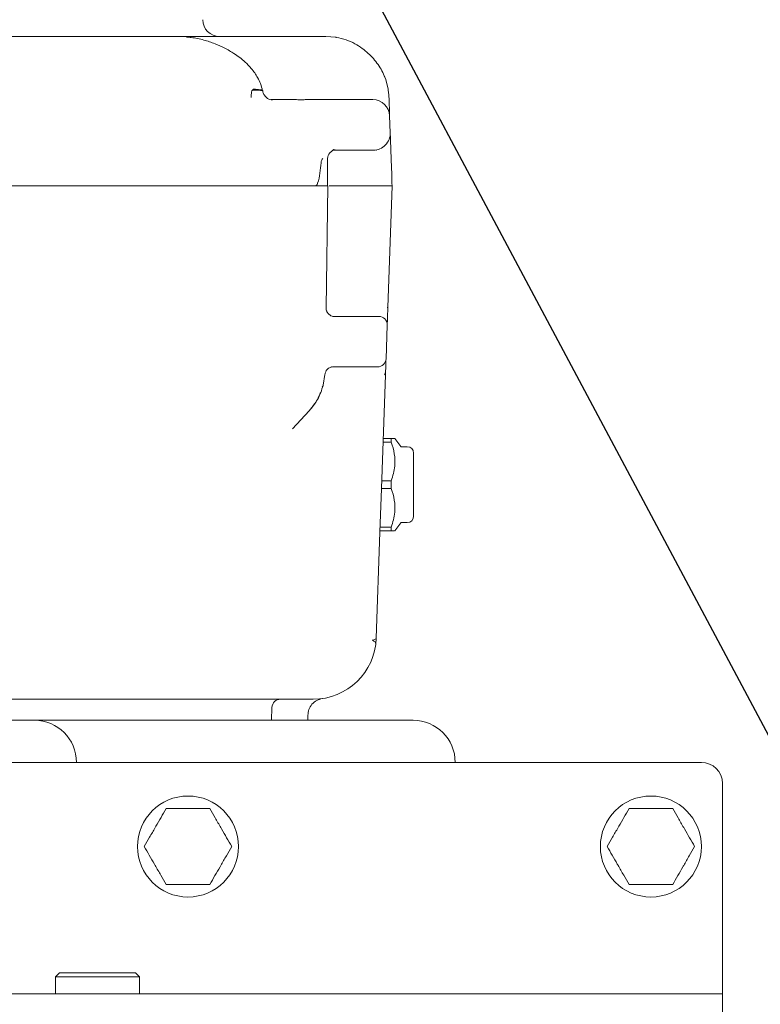
# Model space of a CAD drawing. Units: metres. Extents: x 0 to 331, y -21 to 48.
# Drawn here: x 98 to 98, y -6 to -6 of the extents above; entities that cross this region are included whole.
import ezdxf
from ezdxf import colors
from ezdxf.entities.mleader import LeaderData, LeaderLine
from ezdxf.math import Vec2, Vec3

# ---------------------------------------------------------------- set-up
doc = ezdxf.new("R2010")
doc.units = ezdxf.units.M
doc.header["$LTSCALE"] = 0.2625
doc.header["$MEASUREMENT"] = 0
doc.styles.add('cotas', font='simplex.shx', dxfattribs={"width": 0.8, "height": 0.075})

# ---------------------------------------------------------------- blocks, each defined once
blk = doc.blocks.new('A$C0EC4761E')
at = {"color": 0, "linetype": 'ByBlock', "lineweight": 0}
for p, q in [((0.2180180616527778, 2.272500016689301), (0.2654999989867193, 2.272500016689301)), ((0.2803564864993078, 2.272500016689301), (0.3058897528648359, 2.272500016689301)), ((0.2955973494648916, 2.26000002861023), (0.2953250530958158, 2.259761908054352)), ((0.3276070330142957, 2.259738364219666), (0.3275651831030828, 2.26000002861023)), ((0.3276075918078405, 2.259749748706818), (0.3277448538541776, 2.258624591827393)), ((0.3054948869943601, 2.257499971389771), (0.2996778685450536, 2.257499971389771)), ((0.3280586127042753, 2.249639608860016), (0.3279189292192441, 2.253639616966248)), ((0.3146730337142927, 2.245641031265259), (0.3137158874273283, 2.244854607582092)), ((0.3149439666271192, 2.245569326877594), (0.3146823394894582, 2.245647528171539)), ((0.3131878871321661, 2.243499972820282), (0.3131878871321661, 2.237000026702881)), ((0.265538376927374, 2.237000026702881), (0.1414616230726224, 2.237000026702881)), ((0.2654999989867193, 2.237000026702881), (0.1415000010132772, 2.237000026702881)), ((0.3102988127469999, 2.237000026702881), (0.2654999989867193, 2.237000026702881)), ((0.3103158969283086, 2.237000026702881), (0.265538376927374, 2.237000026702881)), ((0.3131878871321661, 2.237000026702881), (0.3102988127469999, 2.237000026702881)), ((0.31320740765333, 2.236999967098236), (0.3128001812696439, 2.208028295040131)), ((0.3284999999999982, 2.237000026702881), (0.3136152598857862, 2.237000026702881)), ((0.3274897385239584, 2.208069779872894), (0.3284999999999982, 2.237000026702881)), ((0.3274897310733778, 2.208069779872894), (0.3273391324877721, 2.208066382408142)), ((0.3274331811666471, 2.208066322803497), (0.3274769682288152, 2.207794525623322)), ((0.3146014410853368, 2.206000008583069), (0.3144423637390119, 2.206000008583069)), ((0.327065807938574, 2.19593022108078), (0.3273451749086362, 2.203930177688599)), ((0.3144132245182973, 2.193999984264374), (0.3140929836630804, 2.19392017364502)), ((0.3125470105409605, 2.192175605297089), (0.3121298227310163, 2.189632513523102)), ((0.3259886551499349, 2.165084400177002), (0.3269310045838338, 2.192069807052612)), ((0.3269339326620084, 2.192532696723938), (0.3266995373964292, 2.19206241607666)), ((0.3269310045838338, 2.192069807052612), (0.3268211085200292, 2.192569890022278)), ((0.3087878350019437, 2.183531441688538), (0.3048143584132177, 2.179261245727539)), ((0.3264047551751119, 2.177000024318695), (0.3283200014233572, 2.177000024318695)), ((0.3283200014233572, 2.177000024318695), (0.3283200014233572, 2.176072874069214)), ((0.329175752758978, 2.177000024318695), (0.3305401924848539, 2.175083973407745)), ((0.3263723749518377, 2.176072874069214), (0.3283200014233572, 2.176072874069214)), ((0.3307031068801862, 2.174999990463257), (0.3321000013351423, 2.174999990463257)), ((0.3260529983639699, 2.166927137374878), (0.3283200014233572, 2.166927137374878)), ((0.3283200014233572, 2.166927137374878), (0.3283200014233572, 2.16507289648056)), ((0.3256267729997617, 2.154721596240997), (0.3259886551499349, 2.165084400177002)), ((0.3259882528185827, 2.16507289648056), (0.3283200014233572, 2.16507289648056)), ((0.3256688762307149, 2.15592710018158), (0.3283200014233572, 2.15592710018158)), ((0.3283200014233572, 2.15592710018158), (0.3283200014233572, 2.155000009536743)), ((0.3305401924848539, 2.156916000843048), (0.329175752758978, 2.155000009536743)), ((0.3321000013351423, 2.156999983787537), (0.3307031068801862, 2.156999983787537)), ((0.3247451979517919, 2.129476525783539), (0.3256267729997617, 2.154721596240997)), ((0.3256364960074407, 2.155000009536743), (0.3283200014233572, 2.155000009536743)), ((0.2658093247413618, 2.114999988079071), (0.2167219707593304, 2.114999988079071)), ((0.2713426101803762, 2.114999988079071), (0.2658093247413618, 2.114999988079071)), ((0.2999476615190488, 2.11306981086731), (0.2998404625654203, 2.109999992847443)), ((0.3084999967217428, 2.111199417114258), (0.3084999967217428, 2.109999992847443)), ((0.2415150601267797, 2.109999992847443), (0.2370051640868169, 2.109999992847443)), ((0.2978583250045759, 2.109999992847443), (0.2415150601267797, 2.109999992847443)), ((0.2998404625654203, 2.109999992847443), (0.2978583250045759, 2.109999992847443)), ((0.2998404625654203, 2.109999992847443), (0.3084999967217428, 2.109999992847443)), ((0.3084999967217428, 2.109999992847443), (0.3334999952316267, 2.109999992847443)), ((0.4020000073909742, 2.100000002384186), (0.004999992609022286, 2.100000002384186)), ((0.4070000026226026, 2.049999990463257), (0.4070000026226026, 2.095000007152557)), ((0.2485000017881376, 2.04900000333786), (0.2495000000894052, 2.049999990463257)), ((0.2633874986171705, 2.049999990463257), (0.2495000000894052, 2.049999990463257)), ((0.2675000030398351, 2.049999990463257), (0.2633874986171705, 2.049999990463257)), ((0.2675000030398351, 2.049999990463257), (0.2684999976158124, 2.04900000333786)), ((0.4070000026226026, 2.049999990463257), (0.4070000026226026, 2.044999995231628)), ((0.2485000017881376, 2.044999995231628), (0.2485000017881376, 2.04900000333786)), ((0.2485000017881376, 2.04900000333786), (0.2639305528104288, 2.04900000333786)), ((0.2639305528104288, 2.04900000333786), (0.2684999976158124, 2.04900000333786)), ((0.2684999976158124, 2.04900000333786), (0.2684999976158124, 2.044999995231628)), ((0.404681694865225, 2.044999995231628), (0.002318305134771492, 2.044999995231628)), ((0.4070000026226026, 2.044999995231628), (0.404681694865225, 2.044999995231628)), ((0.4070000026226026, 2.04), (0.4070000026226026, 2.044999995231628))]:
    blk.add_line(p, q, dxfattribs=at)
at = {"color": 0, "linetype": 'ByBlock', "lineweight": 0, "flags": 128}
for points in [[(0.3152216944694501, 2.272299089431763), (0.3151044297814352, 2.272318043708801), (0.3127749834060651, 2.272500016689301)], [(0.3275651831030828, 2.26000002861023), (0.3269975010156614, 2.262266554832459), (0.3262285265922529, 2.264133431911469)], [(0.3284999999999982, 2.237000026702881), (0.3284759793281538, 2.237687804698944), (0.3284039396643621, 2.239750781059265), (0.3282839331626874, 2.24318728685379)], [(0.3121298152804357, 2.189632453918457), (0.3120864678025228, 2.189497628211975), (0.3119093451499921, 2.189313271045685)]]:
    blk.add_lwpolyline(points, dxfattribs=at)
at = {"color": 0, "linetype": 'ByBlock', "lineweight": 0}
for centre, radius in [((0.2800000000000296, 2.079999999999855), 0.012), ((0.3900000000000006, 2.08), 0.01199999999999909)]:
    blk.add_circle(centre, radius, dxfattribs=at)
for centre, radius, start, end in [((0.2875000000000014, 2.2765), 0.004, 180, 270), ((0.3239213691261824, 2.2535), 0.004000000000000272, 2.000000000193582, 90), ((0.3240610522041649, 2.2495), 0.00400000000000091, 270, 2.000000000193582), ((0.3151878889698452, 2.2435), 0.002000000000000604, 137.4984784959885, 180), ((0.3253463955181672, 2.204), 0.002000000000000154, 357.9999999731285, 90), ((0.325067029362252, 2.196000000000001), 0.002, 270, 357.9999999998064), ((0.3307031051848028, 2.175199999999983), 0.0002000000000003448, 215.455442348771, 270), ((0.3321000000000041, 2.1735), 0.001500000000000909, 0, 90), ((0.3321000000000041, 2.1585), 0.0015, 270, 0), ((0.3307031051848028, 2.156799999999989), 0.0002000000000008724, 90, 144.544557651229), ((0.3097543344999139, 2.13), 0.01500000000000091, 270, 357.9999999998064), ((0.3019464403401102, 2.113), 0.002000000000000606, 90, 178.000000001434), ((0.2434999999999974, 2.100000000000001), 0.01, 0, 90), ((0.3335000000000008, 2.100000000000001), 0.01, 0, 90), ((0.402000000000001, 2.095), 0.005, 0, 90)]:
    blk.add_arc(centre, radius, start, end, dxfattribs=at)
for points, knots in [([(0.2654999989867193, 2.272500016689301), (0.2675455979766284, 2.272500016689301), (0.271636792850245, 2.272500016689301), (0.2756254396836439, 2.272500016689301), (0.2776197615861875, 2.272500016689301)], [0, 0, 0, 0, 0.5000003796148531, 1, 1, 1, 1]), ([(0.2776197615861875, 2.272500016689301), (0.27794782168165, 2.272500016689301), (0.2786424354120669, 2.272500016689301), (0.2797644105676156, 2.272500016689301), (0.2803564864993078, 2.272500016689301)], [0, 0, 0, 0, 0.472291406120628, 1, 1, 1, 1]), ([(0.2796603713035566, 2.272352256774902), (0.2800339360361406, 2.272331597458455), (0.2813687715599968, 2.272257776813523), (0.2836952403821087, 2.271721303659084), (0.2863053014811001, 2.270876659253292), (0.2883275521255584, 2.269972768686392), (0.2898117134985227, 2.26917163234437), (0.2910378917237111, 2.268418587576802), (0.2922986499821434, 2.267527303006384), (0.2937029542359824, 2.266349947067327), (0.2952041664483573, 2.264801449759369), (0.2964237195251656, 2.263064274780278), (0.2973027537257309, 2.261261508169759), (0.2975897972561086, 2.260182565243974), (0.2977419394850713, 2.259610691070557)], [0, 0, 0, 0, 0.05174702015865917, 0.1849043946978656, 0.3065599402984402, 0.4098398658236843, 0.4685154702614202, 0.521139383863291, 0.5918228772063148, 0.6626456163234395, 0.7506995980700528, 0.8608992831139175, 0.9262721821577266, 1, 1, 1, 1]), ([(0.3058897528648359, 2.272500016689301), (0.3069325479410168, 2.272500016689301), (0.3090276998077783, 2.272500016689301), (0.3111450701499123, 2.272500016689301), (0.3125235214678952, 2.272500016689301), (0.3126914267889802, 2.272500016689301), (0.3127749834060651, 2.272500016689301)], [0, 0, 0, 0, 0.2488980522560396, 0.50007832865365, 0.7512183449324877, 1, 1, 1, 1]), ([(0.3152139905691129, 2.272300400733948), (0.3160099629604929, 2.272130720431247), (0.3175097938938976, 2.271810996067011), (0.319584876289241, 2.270887672619923), (0.3213369400659261, 2.269789566040942), (0.3228288851134451, 2.268554593961425), (0.3241283253410643, 2.267214246913704), (0.3252467008562263, 2.265780241119326), (0.326198492120426, 2.264246967040177), (0.3265995328465081, 2.263292751398141), (0.3268145371079427, 2.262781181335449)], [0, 0, 0, 0, 0.1630115280533858, 0.3071585584156308, 0.4308400316743851, 0.535034453029047, 0.6332342966970074, 0.7397103956666711, 0.8604546358925669, 1, 1, 1, 1]), ([(0.2953250530958158, 2.259761908054352), (0.2952790878566418, 2.259712831729762), (0.2951830437871124, 2.259610287067423), (0.29508082516206, 2.259327114153334), (0.2950449212967925, 2.258789622805343), (0.2950409931773308, 2.258329748601683), (0.295038377106188, 2.258023478984833)], [0, 0, 0, 0, 0.1207833903237005, 0.2523761117011024, 0.5020932246306634, 1, 1, 1, 1]), ([(0.2953250605463964, 2.259761908054352), (0.295565531691885, 2.259762762515078), (0.2960829282382917, 2.259764600968658), (0.2967457666150892, 2.259738905327162), (0.2972628849896424, 2.25971354214364), (0.2976132703030032, 2.259678009121184), (0.2977454271012689, 2.259658337851899), (0.2977476249403566, 2.259609713930084), (0.2977479148507101, 2.259603300094605)], [0, 0, 0, 0, 0.1763311744622655, 0.3793932969070534, 0.5759409344038317, 0.7507547131655227, 0.9671228028729186, 1, 1, 1, 1]), ([(0.2976696241497976, 2.25981692314148), (0.2976777020177721, 2.259815723019536), (0.2977121612017513, 2.259810603448044), (0.2975189298625622, 2.259821513070697), (0.2970929833178815, 2.259851752204966), (0.2964419375601892, 2.259905231596378), (0.2958800104802677, 2.259968303144968), (0.2955973569154722, 2.26000002861023)], [0, 0, 0, 0, 0.07046505118856468, 0.3005951788685263, 0.5318977985131781, 0.7645410576223658, 1, 1, 1, 1]), ([(0.2977524299025518, 2.259608545303345), (0.2977580012202381, 2.259574703348538), (0.2977658408364832, 2.25952708302706), (0.2977851933936435, 2.259384904309962), (0.2978605572466009, 2.259091321601853), (0.2982024085994937, 2.258418028486514), (0.2988080707296064, 2.257820098892902), (0.2995000853488463, 2.257465958504123), (0.2998888793960788, 2.257446216830722), (0.3000956524014455, 2.257435717582703)], [0, 0, 0, 0, 0.1012420645872552, 0.1424616188047943, 0.1796785118988456, 0.3599809369030105, 0.6301086459500979, 0.8032800463956442, 1, 1, 1, 1]), ([(0.3279189292192441, 2.253639616966248), (0.3279182477520663, 2.253659102798935), (0.3279168339358876, 2.2536995293769), (0.3279063224372507, 2.254000796599139), (0.3278907074938786, 2.254447669410205), (0.3278706940269913, 2.25502115311366), (0.3278477915705622, 2.255676774057705), (0.3278244041347378, 2.256346546453918), (0.3278019322794847, 2.256989905382624), (0.3277815698033635, 2.257573054837616), (0.3277626886767706, 2.258114017448709), (0.3277488571276805, 2.258509759503941), (0.3277452293273555, 2.258613744723466), (0.3277449507117254, 2.258621730804443)], [0, 0, 0, 0, 0.1028421516265839, 0.2133630276330746, 0.3319328622493735, 0.4396482733779056, 0.5483429111839584, 0.6623632319187226, 0.7451282364607986, 0.8279079022465408, 0.9106283301697914, 0.9931362419019842, 0.9999999999999999, 0.9999999999999999, 0.9999999999999999, 0.9999999999999999]), ([(0.3054948869943601, 2.257499971389771), (0.3059001169983233, 2.257494102843951), (0.3067091773536532, 2.257482386022079), (0.3075935279944986, 2.257486729156809), (0.3079335846486799, 2.257495895275439), (0.3080848056673986, 2.257499971389771)], [0, 0, 0, 0, 0.3578345387247699, 0.7144331274089162, 1, 1, 1, 1]), ([(0.3239213723540288, 2.257499971389771), (0.3238342425943088, 2.257499971389771), (0.3236591147492902, 2.257499971389771), (0.3222361051252207, 2.257499971389771), (0.3199686935289918, 2.257499971389771), (0.3168005857849181, 2.257499971389771), (0.3128902109212035, 2.257499971389771), (0.3096813016033835, 2.257499971389771), (0.3080848056673986, 2.257499971389771)], [0, 0, 0, 0, 0.1651236871435591, 0.3318929787535352, 0.5000000840933014, 0.6680967120984134, 0.8348715411409544, 1, 1, 1, 1]), ([(0.3282839331626874, 2.24318728685379), (0.3282817607590971, 2.24324949960009), (0.3282774991937885, 2.243371541232221), (0.3282707537031371, 2.243564646370825), (0.3282645636461936, 2.243742028199661), (0.3282577061346998, 2.243938336357998), (0.3282500065792107, 2.244158826338389), (0.3282321378660598, 2.24467057995571), (0.3282114623113301, 2.245262463898922), (0.3281867296577872, 2.245971003349784), (0.3281629196709801, 2.246652613130719), (0.3281400053094572, 2.247309040737339), (0.3281129404294205, 2.248083749411832), (0.3280861558554733, 2.248851067701414), (0.3280636207213945, 2.249496239363274), (0.3280602622604079, 2.249592385372875), (0.3280586127042753, 2.249639608860016)], [0, 0, 0, 0, 0.008011181819467831, 0.01571539214323963, 0.02297779422483938, 0.03138979578021169, 0.04529535532402715, 0.06271324922823518, 0.1415910702580183, 0.2227666652259792, 0.3066973102770897, 0.4045341966239874, 0.500686081062913, 0.6704763633804939, 0.8381497550388644, 1, 1, 1, 1]), ([(0.32406105583906, 2.24550000667572), (0.3239425764165915, 2.24550000667572), (0.3237043396522949, 2.24550000667572), (0.3217492599751282, 2.24550000667572), (0.3187490385856648, 2.24550000667572), (0.3157949404508997, 2.24550000667572), (0.3143258143067342, 2.24550000667572)], [0, 0, 0, 0, 0.2486591027979761, 0.5000002432650765, 0.751341126397146, 0.9999999999999999, 0.9999999999999999, 0.9999999999999999, 0.9999999999999999]), ([(0.3248263571262342, 2.245455660820007), (0.3248200674799122, 2.245456769864599), (0.3247824725573309, 2.245463398925145), (0.3247394329623816, 2.24546402258816), (0.3247035939097387, 2.245464541912079)], [0, 0, 0, 0, 0.1673004197191199, 0.9999999999999999, 0.9999999999999999, 0.9999999999999999, 0.9999999999999999]), ([(0.3116293895840627, 2.242499926090241), (0.3115497692927036, 2.241671187941393), (0.3113913835012951, 2.240022608850762), (0.3110498018810759, 2.238285968173964), (0.31068448461793, 2.237364078963176), (0.310548526697616, 2.23713868515892), (0.3104102060615546, 2.237017677089171), (0.3103340084009361, 2.237005603490747), (0.3102988127469999, 2.237000026702881)], [0, 0, 0, 0, 0.4159181023618725, 0.8273709710761539, 0.886759990999057, 0.9465284072054299, 0.9753015032347379, 0.9999999999999999, 0.9999999999999999, 0.9999999999999999, 0.9999999999999999]), ([(0.3116293895840627, 2.242499926090241), (0.3116443467563101, 2.24261151699914), (0.3116732932252049, 2.242827477791929), (0.3117620275865463, 2.243117295693868), (0.3118801723904312, 2.243358096546989), (0.3119762809918925, 2.243452708677244), (0.3120242927074415, 2.243499972820282)], [0, 0, 0, 0, 0.2586297941270347, 0.5005237068808052, 0.7504831685135397, 0.9999999999999999, 0.9999999999999999, 0.9999999999999999, 0.9999999999999999]), ([(0.3282839331626874, 2.24318728685379), (0.3282824619469764, 2.243223987843812), (0.3282795944009536, 2.243295521729538), (0.3282731218675607, 2.243385327803961), (0.3282649464571179, 2.243456214068749), (0.3282584401237258, 2.243484910099884), (0.3282550249099714, 2.243499972820282)], [0, 0, 0, 0, 0.2562646528818011, 0.4994853379107244, 0.7372768255130178, 0.9999999999999999, 0.9999999999999999, 0.9999999999999999, 0.9999999999999999]), ([(0.3132011119127256, 2.237000026702881), (0.3132031720919173, 2.237000026702881), (0.3133399821859797, 2.237000026702881), (0.3127286847014332, 2.237000026702881), (0.3115246268055358, 2.237000026702881), (0.3105366323581578, 2.237000026702881), (0.3103158969283086, 2.237000026702881)], [0, 0, 0, 0, 0.006639211496144051, 0.4408893892251829, 0.8750848030242349, 1, 1, 1, 1]), ([(0.3284999999999982, 2.237000026702881), (0.3284577720576465, 2.237000026702881), (0.3283733161304241, 2.237000026702881), (0.3276900571168539, 2.237000026702881), (0.3265850087082924, 2.237000026702881), (0.3250307189870512, 2.237000026702881), (0.3230689121450681, 2.237000026702881), (0.3207098199710856, 2.237000026702881), (0.3179193250320935, 2.237000026702881), (0.3154763819973425, 2.237000026702881), (0.3139296069989825, 2.237000026702881), (0.3135511103868467, 2.237000026702881)], [0, 0, 0, 0, 0.1183425700874072, 0.2366852593899009, 0.3584656181976297, 0.4802461856653096, 0.5986042981401061, 0.7169626438944423, 0.8387525849886307, 0.9605426772728423, 1, 1, 1, 1]), ([(0.3128002185225469, 2.208028235435486), (0.3128046802134747, 2.207906319462112), (0.3128137790368086, 2.207657693565416), (0.3129036290255343, 2.207339858443768), (0.3130131130414071, 2.207093121730781), (0.3131602730464067, 2.206838368521304), (0.313394410039237, 2.206555239648821), (0.3136960678107314, 2.206301259425178), (0.3141276854409369, 2.206046114332043), (0.3143132316335411, 2.206018928643578), (0.3144423637390119, 2.206000008583069)], [0, 0, 0, 0, 0.08108128867369004, 0.1653508358748611, 0.2095471685626799, 0.2565790968847684, 0.3650216622489134, 0.4966230822689472, 0.64967148979945, 1, 1, 1, 1]), ([(0.3273451749086362, 2.203930177688599), (0.3273469855445157, 2.203981983683742), (0.3273506447492096, 2.204086681013607), (0.3273733310215761, 2.204736558126345), (0.3273961074776608, 2.205388519214001), (0.3274146086793337, 2.20591842218698), (0.3274265818564146, 2.206261418770825), (0.3274388739943106, 2.206613290038949), (0.3274516110908294, 2.206978090389661), (0.327462714737166, 2.207295964458813), (0.3274756363668416, 2.207666206400609), (0.3274840836619859, 2.207907949859248), (0.3274897385239584, 2.208069779872894)], [0, 0, 0, 0, 0.1816567466389436, 0.3671192161432177, 0.5538261306371511, 0.6143786639102539, 0.6792224376075319, 0.7483640392274381, 0.8072200221245922, 0.8742085630638756, 0.9157915996192132, 1, 1, 1, 1]), ([(0.3146014410853368, 2.206000008583069), (0.3157040027749005, 2.206000008583069), (0.3179161305906604, 2.206000008583069), (0.3205692314718931, 2.206000008583069), (0.3227009170672943, 2.206000008583069), (0.3242181627889238, 2.206000008583069), (0.3251706025301218, 2.206000008583069), (0.3252879162596329, 2.206000008583069), (0.3253463927507383, 2.206000008583069)], [0, 0, 0, 0, 0.1656491689424548, 0.3323506863552249, 0.4999265613741171, 0.6675057895973467, 0.8342641153402738, 1, 1, 1, 1]), ([(0.3269310045838338, 2.192069807052612), (0.326941955973453, 2.192383405826345), (0.3269639243082523, 2.193012480591308), (0.3269945134413135, 2.193888361824589), (0.3270223306248923, 2.194685095879337), (0.3270448687361167, 2.195330517384078), (0.3270619329824385, 2.195819038784015), (0.3270645113378734, 2.195893018325559), (0.327065807938574, 2.19593022108078)], [0, 0, 0, 0, 0.1693112621415787, 0.3396360297013896, 0.4999425551061312, 0.6715454319971828, 0.8348271070980864, 1, 1, 1, 1]), ([(0.3137516204118711, 2.193838753700256), (0.313673252676729, 2.19380273377127), (0.3135575901982932, 2.193749572170375), (0.3133409517945864, 2.193606157799339), (0.313182557648922, 2.193478989803872), (0.3130369097724355, 2.1933352563761), (0.3129094104414989, 2.193178922800871), (0.3128022313037064, 2.193014191375783), (0.3126856016334756, 2.192785331649822), (0.3125863546655481, 2.192493452334602), (0.3125591960870366, 2.192267557792278), (0.3125454608201963, 2.192153313159943)], [0, 0, 0, 0, 0.2209464103583428, 0.32609350487422, 0.4142550277839615, 0.4913731551663529, 0.5628149148985361, 0.6326852484373928, 0.7034420025118879, 0.8500178045816325, 1, 1, 1, 1]), ([(0.314239775002001, 2.193999984264374), (0.3141673342094577, 2.194007539525483), (0.314089601290469, 2.194015646732529), (0.3137731637611836, 2.193850029096648), (0.3137516204118711, 2.193838753700256)], [0, 0, 0, 0, 0.9319191078407377, 1, 1, 1, 1]), ([(0.325067025780676, 2.193999984264374), (0.3250090421398895, 2.193999984264374), (0.3248927205102206, 2.193999984264374), (0.3239486812430243, 2.193999984264374), (0.3224446404670331, 2.193999984264374), (0.3203312749295435, 2.193999984264374), (0.3177007983933109, 2.193999984264374), (0.3155067871462691, 2.193999984264374), (0.3144132245182973, 2.193999984264374)], [0, 0, 0, 0, 0.1657378055518265, 0.3324884635032086, 0.5000733476651105, 0.6676277555689453, 0.8343354595034937, 0.9999999999999999, 0.9999999999999999, 0.9999999999999999, 0.9999999999999999]), ([(0.3121298227310163, 2.189632513523102), (0.3117487332270557, 2.188468426538893), (0.3110141244436093, 2.186224469373061), (0.3095106660050249, 2.184405849784235), (0.3087871495485288, 2.183530666828156)], [0, 0, 0, 0, 0.5187652429008379, 0.9999999999999999, 0.9999999999999999, 0.9999999999999999, 0.9999999999999999]), ([(0.3114041138291341, 2.187816956043243), (0.311335740822571, 2.187602807700489), (0.3110337976998139, 2.186657103795006), (0.3101755709052654, 2.185182269548037), (0.3092275371062598, 2.184067805497937), (0.3087793338894826, 2.183540918827057)], [0, 0, 0, 0, 0.133700883291825, 0.590438599116057, 1, 1, 1, 1]), ([(0.3290917698144895, 2.177000024318695), (0.3291139323581618, 2.177000024318695), (0.3292102865990572, 2.177000024318695), (0.3287072974734784, 2.177000024318695), (0.3283200014233572, 2.177000024318695)], [0, 0, 0, 0, 0.2300110869337504, 1, 1, 1, 1]), ([(0.3283200014233572, 2.176072874069214), (0.3285970723898473, 2.175166819793871), (0.3291608238699553, 2.173323286906903), (0.3292743526381088, 2.170187738783775), (0.3286592500490357, 2.168086201805011), (0.3283200014233572, 2.166927137374878)], [0, 0, 0, 0, 0.3023753269147132, 0.6152378224442004, 1, 1, 1, 1]), ([(0.3335999969243986, 2.173499979972839), (0.3335999969243986, 2.17339981199603), (0.3335999969243986, 2.173245721859363), (0.3335999969243986, 2.172310490674602), (0.3335999969243986, 2.171342508325906), (0.3335999969243986, 2.170140948620101), (0.3335999969243986, 2.168394818980626), (0.3335999969243986, 2.166943458426394), (0.3335999969243986, 2.165999987125397)], [0, 0, 0, 0, 0.2394562447557822, 0.3683596960316952, 0.4999991936664561, 0.6316397692022131, 0.7605437841286348, 1, 1, 1, 1]), ([(0.3283200014233572, 2.16507289648056), (0.328597072620731, 2.164166841941129), (0.3291608245705433, 2.162323308516876), (0.329274349977787, 2.159187750045297), (0.328659250306778, 2.157086185947846), (0.3283200014233572, 2.15592710018158)], [0, 0, 0, 0, 0.3023738991123185, 0.615234917319483, 1, 1, 1, 1]), ([(0.3335999969243986, 2.165999987125397), (0.3335999969243986, 2.165056517604622), (0.3335999969243986, 2.163605159788946), (0.3335999969243986, 2.161859030477296), (0.3335999969243986, 2.160657524158945), (0.3335999969243986, 2.159689539551008), (0.3335999969243986, 2.15875431921857), (0.3335999969243986, 2.158600188666518), (0.3335999969243986, 2.158499994277954)], [0, 0, 0, 0, 0.2394569319002567, 0.3683613322791861, 0.4999983597244398, 0.6316382509914279, 0.7605420877181632, 0.9999999999999999, 0.9999999999999999, 0.9999999999999999, 0.9999999999999999]), ([(0.3283200014233572, 2.155000009536743), (0.3286198049966771, 2.155000009536743), (0.3291158503161569, 2.155000009536743), (0.3290985958841048, 2.155000009536743), (0.3290917698144895, 2.155000009536743)], [0, 0, 0, 0, 0.6043874652883477, 1, 1, 1, 1]), ([(0.3238052103519422, 2.129051485061646), (0.3238380907356344, 2.12905747830245), (0.32421074722253, 2.12912540391073), (0.324584197209127, 2.129266702791851), (0.3246898843891088, 2.129404438804195), (0.3247451979517919, 2.129476525783539)], [0, 0, 0, 0, 0.0440901727204763, 0.4997049009448797, 0.9999999999999999, 0.9999999999999999, 0.9999999999999999, 0.9999999999999999]), ([(0.3238092262148839, 2.129047908782959), (0.3240656605602155, 2.128902937709442), (0.3245784805330629, 2.128613023104204), (0.3246198843885537, 2.128308480255655), (0.3246405843496305, 2.128156223297119)], [0, 0, 0, 0, 0.5000474998653318, 0.9999999999999999, 0.9999999999999999, 0.9999999999999999, 0.9999999999999999]), ([(0.3097543317675573, 2.114999988079071), (0.3097002053499196, 2.114999988079071), (0.3095907457243001, 2.114999988079071), (0.3086919642554733, 2.114999988079071), (0.3072168374244058, 2.114999988079071), (0.3050968365241431, 2.114999988079071), (0.3023505335117775, 2.114999988079071), (0.2990223518370172, 2.114999988079071), (0.2951738581867858, 2.114999988079071), (0.2908809952057752, 2.114999988079071), (0.2862587128073173, 2.114999988079071), (0.2814076850717271, 2.114999988079071), (0.2764413053559238, 2.114999988079071), (0.2730288735117057, 2.114999988079071), (0.2713426101803762, 2.114999988079071)], [0, 0, 0, 0, 0.07963723463740896, 0.1610500429819203, 0.2440996653754781, 0.3295881775011201, 0.4156800050604873, 0.5022157185068924, 0.5885897453934948, 0.6742299459858144, 0.7590093647820549, 0.841138935705756, 0.9214983332351809, 1, 1, 1, 1]), ([(0.3118749607205373, 2.115150668621063), (0.3114351458179883, 2.115041868844768), (0.3105368241498354, 2.114819645368553), (0.3093989304246492, 2.113871945614171), (0.3086359051333858, 2.11259716366115), (0.3085445873223662, 2.111657395600866), (0.3085000563263876, 2.111199119091034)], [0, 0, 0, 0, 0.2457365461879754, 0.5019167445553757, 0.7571104344118942, 1, 1, 1, 1]), ([(0.272205774843691, 2.08449999332428), (0.2722673566207234, 2.084606662249077), (0.2727337008391331, 2.085414440763678), (0.2736130161893939, 2.086937431980973), (0.2744044853066185, 2.088308308509092), (0.2748038444519025, 2.089000024795532)], [0, 0, 0, 0, 0.07009161810561602, 0.5307872303246344, 1, 1, 1, 1]), ([(0.2748038444519025, 2.089000024795532), (0.2761403294923639, 2.089000024795532), (0.2778545698029333, 2.089000024795532), (0.2796125947763244, 2.089000024795532), (0.2799999985694868, 2.089000024795532)], [0, 0, 0, 0, 0.7796369226663298, 1, 1, 1, 1]), ([(0.2799999985694868, 2.089000024795532), (0.2814136542683414, 2.089000024795532), (0.2831727053870878, 2.089000024795532), (0.2848640513877925, 2.089000024795532), (0.285196152687071, 2.089000024795532)], [0, 0, 0, 0, 0.8036467410219977, 1, 1, 1, 1]), ([(0.285196152687071, 2.089000024795532), (0.2856180904799288, 2.088269191108034), (0.2864696954473303, 2.086794135758304), (0.2873500548582513, 2.085269320671185), (0.2877942297458631, 2.08449999332428)], [0, 0, 0, 0, 0.4954618737595204, 0.9999999999999999, 0.9999999999999999, 0.9999999999999999, 0.9999999999999999]), ([(0.382205766797064, 2.08449999332428), (0.3822673512268508, 2.084606662151782), (0.3827337108360922, 2.085414431792509), (0.3836130009209455, 2.086937438849185), (0.3844044793964159, 2.088308310130757), (0.3848038438558561, 2.089000024795532)], [0, 0, 0, 0, 0.07009227613993813, 0.530786866615673, 1, 1, 1, 1]), ([(0.3848038438558561, 2.089000024795532), (0.3861403288963174, 2.089000024795532), (0.3878545692068869, 2.089000024795532), (0.3896125941802779, 2.089000024795532), (0.3899999979734403, 2.089000024795532)], [0, 0, 0, 0, 0.7796369226663298, 1, 1, 1, 1]), ([(0.3899999979734403, 2.089000024795532), (0.391413653672295, 2.089000024795532), (0.3931727047910414, 2.089000024795532), (0.394864050791746, 2.089000024795532), (0.3951961520910245, 2.089000024795532)], [0, 0, 0, 0, 0.8036467410219977, 1, 1, 1, 1]), ([(0.3951961520910245, 2.089000024795532), (0.3956180898838824, 2.088269191108034), (0.3964696948512838, 2.086794135758304), (0.3973500542622048, 2.085269320671185), (0.3977942291498167, 2.08449999332428)], [0, 0, 0, 0, 0.4954618737595204, 0.9999999999999999, 0.9999999999999999, 0.9999999999999999, 0.9999999999999999]), ([(0.2696076977848989, 2.080000021457672), (0.2700296342706991, 2.080730834504736), (0.2708812460750636, 2.082205864606629), (0.2717615985849662, 2.083730664990347), (0.272205774843691, 2.08449999332428)], [0, 0, 0, 0, 0.4954563612770884, 1, 1, 1, 1]), ([(0.2877942297458631, 2.08449999332428), (0.2878558114086616, 2.084393324330072), (0.2883221462018568, 2.083585560117383), (0.2892014889707468, 2.082062604215928), (0.2899929481828281, 2.080691739522591), (0.2903923068046552, 2.080000021457672)], [0, 0, 0, 0, 0.07009225278236318, 0.5307822934138381, 1, 1, 1, 1]), ([(0.3796076897382719, 2.080000021457672), (0.3800296296242749, 2.080730833980401), (0.3808812470942229, 2.08220586095046), (0.3817615939860701, 2.083730664470147), (0.382205766797064, 2.08449999332428)], [0, 0, 0, 0, 0.4954570577881515, 1, 1, 1, 1]), ([(0.3977942291498167, 2.08449999332428), (0.3978558134601613, 2.0843933244246), (0.3983221636045187, 2.083585569064744), (0.3992014821156076, 2.08206259922788), (0.3999929452869964, 2.080691738197406), (0.4003923062086088, 2.080000021457672)], [0, 0, 0, 0, 0.07009295906176843, 0.5307822949865364, 1, 1, 1, 1]), ([(0.272205774843691, 2.07549998998642), (0.2721441904453954, 2.075606658831617), (0.2716778304566105, 2.07641442967637), (0.2707985306089427, 2.077937431275903), (0.2700070584599743, 2.079308306054183), (0.2696076977848989, 2.080000021457672)], [0, 0, 0, 0, 0.07009227509280859, 0.5307875618269482, 1, 1, 1, 1]), ([(0.2903923068046552, 2.080000021457672), (0.2899703690118045, 2.079269187770174), (0.289118764044396, 2.077794132420444), (0.2882384046334749, 2.076269317333325), (0.2877942297458631, 2.07549998998642)], [0, 0, 0, 0, 0.4954618737595204, 0.9999999999999999, 0.9999999999999999, 0.9999999999999999, 0.9999999999999999]), ([(0.382205766797064, 2.07549998998642), (0.3821441876623979, 2.075606659002981), (0.3816778587564187, 2.076414446349546), (0.3807985201548405, 2.077937425535376), (0.3800070495981487, 2.079308304142585), (0.3796076897382719, 2.080000021457672)], [0, 0, 0, 0, 0.07009086361660916, 0.5307868634679405, 1, 1, 1, 1]), ([(0.4003923062086088, 2.080000021457672), (0.3999703684157581, 2.079269187770174), (0.3991187634483495, 2.077794132420444), (0.3982384040374285, 2.076269317333325), (0.3977942291498167, 2.07549998998642)], [0, 0, 0, 0, 0.4954618737595204, 0.9999999999999999, 0.9999999999999999, 0.9999999999999999, 0.9999999999999999]), ([(0.2748038444519025, 2.071000018119812), (0.2743819075136003, 2.071730830904184), (0.2735302953957301, 2.073205859437061), (0.2726499481428206, 2.074730661391863), (0.272205774843691, 2.07549998998642)], [0, 0, 0, 0, 0.4954567102203725, 0.9999999999999999, 0.9999999999999999, 0.9999999999999999, 0.9999999999999999]), ([(0.2877942297458631, 2.07549998998642), (0.2877326480830646, 2.075393320992212), (0.2872663132898765, 2.074585556779523), (0.2863869705209794, 2.073062600878067), (0.2855955113088982, 2.07169173618473), (0.285196152687071, 2.071000018119812)], [0, 0, 0, 0, 0.07009225278236318, 0.5307822934138381, 1, 1, 1, 1]), ([(0.3848038438558561, 2.071000018119812), (0.3843819039698602, 2.071730830642541), (0.3835302864999122, 2.0732058576126), (0.3826499396080649, 2.074730661132286), (0.382205766797064, 2.07549998998642)], [0, 0, 0, 0, 0.4954570577881515, 1, 1, 1, 1]), ([(0.3977942291498167, 2.07549998998642), (0.397732644839472, 2.07539332108674), (0.3972662946951147, 2.074585565726884), (0.3963869761840328, 2.07306259589002), (0.395595513012637, 2.071691734859546), (0.3951961520910245, 2.071000018119812)], [0, 0, 0, 0, 0.07009295906176843, 0.5307822949865364, 1, 1, 1, 1]), ([(0.2799999985694868, 2.071000018119812), (0.2796125947763244, 2.071000018119812), (0.2778545698029333, 2.071000018119812), (0.2761403294923639, 2.071000018119812), (0.2748038444519025, 2.071000018119812)], [0, 0, 0, 0, 0.2203630773336702, 1, 1, 1, 1]), ([(0.285196152687071, 2.071000018119812), (0.2848640513877925, 2.071000018119812), (0.2831727053870878, 2.071000018119812), (0.2814136542683414, 2.071000018119812), (0.2799999985694868, 2.071000018119812)], [0, 0, 0, 0, 0.1963532589780023, 1, 1, 1, 1]), ([(0.3899999979734403, 2.071000018119812), (0.3896125941802779, 2.071000018119812), (0.3878545692068869, 2.071000018119812), (0.3861403288963174, 2.071000018119812), (0.3848038438558561, 2.071000018119812)], [0, 0, 0, 0, 0.2203630773336702, 1, 1, 1, 1]), ([(0.3951961520910245, 2.071000018119812), (0.394864050791746, 2.071000018119812), (0.3931727047910414, 2.071000018119812), (0.391413653672295, 2.071000018119812), (0.3899999979734403, 2.071000018119812)], [0, 0, 0, 0, 0.1963532589780023, 1, 1, 1, 1])]:
    blk.add_open_spline(points, degree=3, knots=knots, dxfattribs=at)
blk = doc.blocks.new('A$C582327A8')
at = {"color": 0}
blk.add_lwpolyline([(-2.599999999999994, -0.3000000000000114), (-1.917647058823519, -1.579411764705895)], dxfattribs=at)
blk = doc.blocks.new('A$C051978b6')
at = {"color": 252, "linetype": 'Continuous'}
for name, p in [('A$C582327A8', (0.6999999999999886, 0)), ('A$C0EC4761E', (-1.900000015258797, -3.189999999999998))]:
    blk.add_blockref(name, p, dxfattribs=at)

msp = doc.modelspace()

# ---------------------------------------------------------------- leaders
at = {"color": 1}
ml = msp.add_multileader_mtext('Standard', dxfattribs=at)
ml.set_content('{\\C2;NOTA:}\\PTODAS LAS CANALIZACIONES ELÉCTRICAS SE EJECUTARÁN \\PBAJO LA LOSA DE CIMENTACIÓN, NO EMBUTIDAS EN ÉSTA.', color=1, style='cotas')
ml.set_leader_properties()
ml.build(insert=Vec2(0, 0))
ml.multileader.update_dxf_attribs({"has_text_frame": 1, "text_left_attachment_type": 5, "text_right_attachment_type": 5, "dogleg_length": 0.005890230808916203, "arrow_head_size": 0.2025})
ctx = ml.context
ctx.base_point, ctx.char_height, ctx.arrow_head_size, ctx.landing_gap_size, ctx.plane_origin = Vec3(156.445463096142, -18.25071120820846), 0.135, 0.2025, 0.1125, Vec3(156.0077563194913, -17.10859373693764)
ctx.left_attachment, ctx.right_attachment = 5, 5
notes = []
notes.append((ctx, [(0, (0, 0, 0), (0, 0), (1, 0), 1, [])]))
ctx.mtext.insert = Vec3(156.5579630961421, -17.58728263677989)
ctx.mtext.has_bg_fill, ctx.mtext.bg_color, ctx.mtext.bg_scale_factor, ctx.mtext.bg_transparency, ctx.mtext.use_window_bg_color = 1, -1023410167, 1.5, 0, 1
for ctx, leaders in notes:
    for number, flags, end, landing, length, lines in leaders:
        leader = LeaderData()
        leader.index, (leader.has_last_leader_line, leader.has_dogleg_vector, leader.attachment_direction) = number, flags
        leader.last_leader_point, leader.dogleg_vector, leader.dogleg_length = Vec3(end), Vec3(landing), length
        for number, points, colour, breaks in lines:
            line = LeaderLine()
            line.index, line.vertices, line.color, line.breaks = number, Vec3.list(points), colors.encode_raw_color(colour), breaks
            leader.lines.append(line)
        ctx.leaders.append(leader)

# ---------------------------------------------------------------- next in the draw order: block references
at = {"color": 0, "linetype": 'ByBlock', "lineweight": -2}
msp.add_blockref('A$C051978b6', (99.47461223421698, -4.789481505042946), dxfattribs=at)

# ---------------------------------------------------------------- next in the draw order: hatches: boundary and pattern name
h = msp.add_hatch(color=251)
h.dxf.hatch_style = 1
edge = h.paths.add_edge_path()
edge.add_arc((112.0143713153751, 20.55850358318158), 0.03021395309477033, 46.201026497928126, 133.7989735020697, ccw=False)
edge.add_line((112.0352833060687, 20.58031118751691), (112.0352833060687, 20.57195634083566))
edge.add_arc((112.0331287373306, 20.57195634083555), 0.002154568738063429, 282.6, 360, ccw=False)
edge.add_line((112.0335987419391, 20.56985366108935), (112.0202688666892, 20.56659078567488))
edge.add_arc((112.0210568154302, 20.56306570488772), 0.003612071119795778, 102.5999973793316, 179.9999973793316)
edge.add_line((112.0174447443104, 20.56306570505293), (112.0174447443104, 20.51027710096721))
edge.add_arc((112.0210568154302, 20.51027710096726), 0.003612071119758012, 179.999999999211, 257.399999999211)
edge.add_line((112.020268866528, 20.50675202021616), (112.0443715855335, 20.50348914478726))
edge.add_arc((112.0439015810212, 20.50138646501938), 0.002154568738232021, 2.6202632170679863e-06, 77.40000262026308, ccw=False)
edge.add_line((112.0460561497595, 20.50138646511791), (112.0460561497595, 20.50000000000002))
edge.add_line((112.0460561497595, 20.50000000000002), (111.9826864809908, 20.50000000000002))
edge.add_line((111.9826864809908, 20.50000000000002), (111.9826864809908, 20.50138646501934))
edge.add_arc((111.984841049729, 20.50138646501932), 0.002154568738177116, 102.60000000075581, 180.0000000007558, ccw=False)
edge.add_line((111.9843710451206, 20.50348914476566), (112.0084737640608, 20.50675202018018))
edge.add_arc((112.00768581532, 20.51027710096746), 0.003612071119873988, 282.5999973767383, 359.9999973767383)
edge.add_line((112.0112978864398, 20.51027710080208), (112.0112978864398, 20.5630657048878))
edge.add_arc((112.0076858153201, 20.56306570488775), 0.003612071119758012, 0, 77.39999999999996)
edge.add_line((112.0084737642222, 20.56659078563884), (111.9951438889074, 20.56985366106775))
edge.add_arc((111.9956138934197, 20.57195634083549), 0.002154568738118335, 180.0000026164884, 257.4000026164883, ccw=False)
edge.add_arc((91419.23598421681, 20.576133764127), 91307.24252489221, 179.9999973786447, 180.0000026213554, ccw=False)
h = msp.add_hatch(color=251)
h.dxf.hatch_style = 1
edge = h.paths.add_edge_path()
edge.add_arc((114.6642717920748, 20.55850358318141), 0.03021395309477033, 46.20102649793028, 133.7989735020719)
edge.add_line((114.6433598013813, 20.58031118751673), (114.6433598013813, 20.57195634083555))
edge.add_arc((114.6455143701193, 20.57195634083543), 0.002154568738063429, 179.9999999969768, 257.3999999969768)
edge.add_line((114.6450443655109, 20.56985366108923), (114.6583742407607, 20.56659078567471))
edge.add_arc((114.6575862920198, 20.56306570488758), 0.003612071119760302, 2.6210100827483984e-06, 77.40000262101012, ccw=False)
edge.add_line((114.6611983631395, 20.56306570505281), (114.6611983631395, 20.51027710096709))
edge.add_arc((114.6575862920198, 20.51027710096714), 0.003612071119758012, 282.6, 360, ccw=False)
edge.add_line((114.6583742409219, 20.50675202021605), (114.6342715219165, 20.50348914478715))
edge.add_arc((114.6347415264287, 20.50138646501926), 0.002154568738232021, 102.5999973797368, 179.9999973797369)
edge.add_line((114.6325869576905, 20.5013864651178), (114.6325869576905, 20.49999999999991))
edge.add_line((114.6325869576905, 20.49999999999991), (114.6959566264592, 20.49999999999991))
edge.add_line((114.6959566264592, 20.49999999999991), (114.6959566264592, 20.50138646501923))
edge.add_arc((114.693802057721, 20.5013864650192), 0.002154568738177116, 0, 77.4)
edge.add_line((114.6942720623293, 20.50348914476555), (114.6701693433891, 20.50675202018007))
edge.add_arc((114.67095729213, 20.51027710096734), 0.003612071119873988, 180.0000026232617, 257.4000026232617, ccw=False)
edge.add_line((114.6673452210101, 20.51027710080196), (114.6673452210101, 20.56306570488768))
edge.add_arc((114.6709572921299, 20.56306570488763), 0.003612071119758012, 102.60000000078901, 180.000000000789, ccw=False)
edge.add_line((114.6701693432277, 20.56659078563873), (114.6834992185426, 20.56985366106763))
edge.add_arc((114.6830292140302, 20.57195634083537), 0.002154568738118335, 282.5999973835117, 359.9999973835116)
edge.add_arc((-91192.55734048813, 20.57613376412686), 91307.242524271, 359.9999973786447, 2.62135535870034e-06)

doc.saveas('drawing.dxf')
